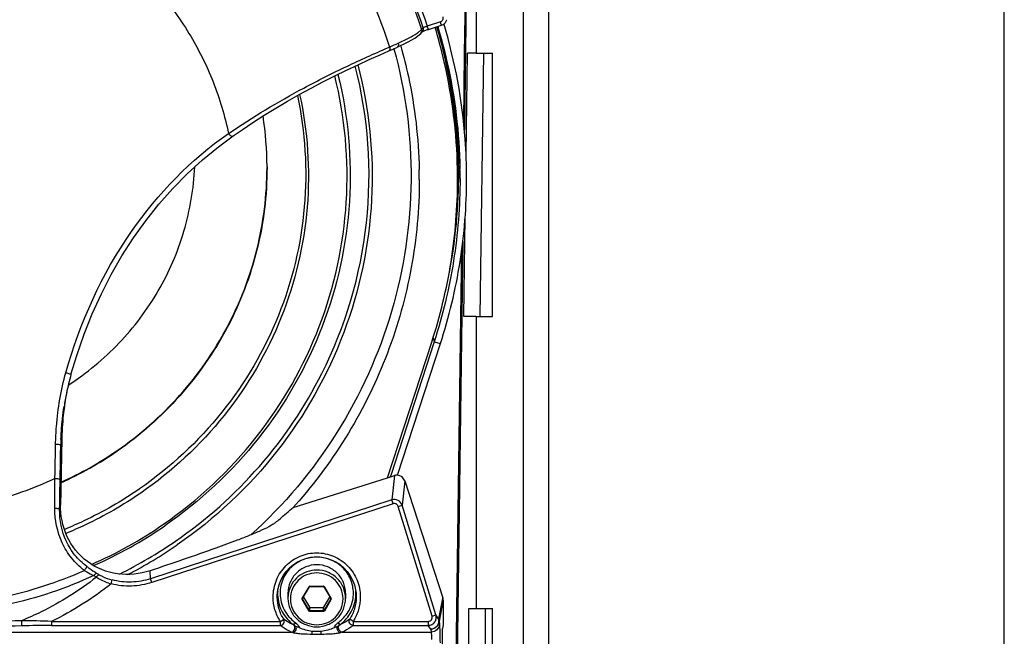
# Paper-space layout '13000686_1' of a CAD drawing. Units: millimetres. Extents: x 0 to 297, y 0 to 210.
# Drawn here: x 275 to 297, y 172 to 186 of the extents above; entities that cross this region are included whole.
import ezdxf

# ---------------------------------------------------------------- set-up
doc = ezdxf.new("R2010")
doc.units = ezdxf.units.MM
doc.header["$LTSCALE"] = 16.335
doc.layers.get('0').update_dxf_attribs({"linetype": 'CONTINUOUS'})

psp = doc.layouts.new('13000686_1')

# ---------------------------------------------------------------- linework, layer by layer
at = {"color": 7, "linetype": 'CONTINUOUS'}
for p, q in [((297, 0), (297, 210)), ((285.44877, 199.20065), (285.44877, 185.07065)), ((287.02961, 199.20065), (287.02961, 121.44065)), ((285.33365, 193.48384), (285.19408, 183.39504)), ((285.19881, 185.07151), (285.31555, 193.48408)), ((284.40503, 185.59404), (284.69466, 185.68525)), ((284.69466, 185.68525), (284.69466, 185.68525)), ((284.23775, 185.50463), (284.26848, 185.53799)), ((284.23838, 185.50532), (284.23775, 185.50463)), ((284.26848, 185.53799), (284.27171, 185.5415)), ((284.30258, 185.55642), (284.31616, 185.56217)), ((284.40503, 185.59404), (284.40503, 185.59404)), ((283.65068, 185.18055), (283.65339, 185.17066)), ((283.65068, 185.18055), (283.65328, 185.17063)), ((283.72312, 185.20192), (283.72309, 185.20191)), ((283.54345, 185.12223), (283.54345, 185.12222)), ((285.17787, 183.56254), (285.19881, 185.07151)), ((285.23039, 182.85741), (285.26101, 185.07065)), ((285.44877, 185.07065), (285.26101, 185.07065)), ((285.44877, 185.07065), (285.80988, 185.07065)), ((285.54021, 179.31065), (285.6199, 185.07065)), ((285.80988, 179.31065), (285.80988, 185.07065)), ((280.13785, 183.26534), (280.13785, 183.26535)), ((285.18132, 179.31065), (285.21142, 181.48601)), ((285.1603, 180.95316), (285.03349, 171.78684)), ((285.11888, 179.31152), (285.13937, 180.78826)), ((285.01498, 171.82446), (285.11888, 179.31152)), ((285.44877, 179.31065), (285.18132, 179.31065)), ((285.44877, 179.31065), (285.80988, 179.31065)), ((285.44877, 179.31065), (285.44877, 172.92065)), ((276.3888, 176.59323), (276.38701, 176.48781)), ((276.38701, 176.48781), (276.38583, 176.41996)), ((276.37234, 175.69719), (276.36854, 175.50943)), ((276.37296, 175.72906), (276.37234, 175.69723)), ((276.37297, 175.72894), (276.37234, 175.69719)), ((281.44852, 175.13225), (283.51544, 175.7832)), ((283.51544, 175.7832), (283.6619, 175.82933)), ((283.88803, 175.71455), (284.71961, 173.15372)), ((281.65557, 173.13718), (281.80626, 173.39422)), ((281.81408, 173.39863), (282.11546, 173.39863)), ((282.12328, 173.39422), (282.27397, 173.13718)), ((281.10272, 173.21506), (281.10611, 173.26038)), ((281.10611, 173.26038), (281.10617, 173.26097)), ((281.33477, 173.25633), (281.33477, 173.14068)), ((281.67547, 173.17113), (281.80629, 172.94798)), ((282.12325, 172.94798), (282.25407, 173.17113)), ((282.59477, 173.25633), (282.59477, 173.14068)), ((282.82337, 173.26098), (282.82384, 173.25619)), ((282.82384, 173.25619), (282.82682, 173.21506)), ((281.81408, 172.94355), (282.11546, 172.94355)), ((284.72815, 173.09976), (284.72815, 172.56192)), ((285.29342, 172.92065), (285.44877, 172.92065)), ((285.29342, 147.72065), (285.29342, 172.92065)), ((285.44877, 172.92065), (285.80988, 172.92065)), ((285.65231, 169.28383), (285.65231, 172.92065)), ((285.80988, 147.72065), (285.80988, 172.92065)), ((284.7114, 172.13722), (284.71349, 172.48181)), ((284.72815, 172.56192), (284.71349, 172.48181))]:
    psp.add_line(p, q, dxfattribs=at)
at = {"color": 9, "linetype": 'CONTINUOUS'}
for p, q in [((286.48961, 121.44065), (286.48961, 199.20065)), ((284.25609, 185.58912), (284.28194, 185.61714)), ((284.28194, 185.61714), (284.29068, 185.62662)), ((284.66763, 185.75547), (284.37799, 185.66425)), ((283.51472, 185.189), (283.55748, 185.20771)), ((285.06969, 182.43677), (285.06976, 182.42969)), ((285.06976, 182.43677), (285.06976, 182.42969)), ((284.50973, 178.84534), (284.53125, 178.76371)), ((284.53125, 178.76371), (284.53246, 178.75912)), ((284.53246, 178.75912), (284.66943, 178.7173)), ((276.3888, 176.59323), (276.36769, 176.48823)), ((283.6619, 175.82933), (283.6064, 175.29731)), ((283.88803, 175.71455), (283.8323, 175.18029)), ((283.6064, 175.29731), (278.3304, 173.5729)), ((283.63379, 175.21349), (283.6064, 175.29731)), ((276.36272, 175.19447), (276.34224, 175.09263)), ((283.63379, 175.21349), (278.3578, 173.48908)), ((283.74663, 175.15386), (283.8323, 175.18029)), ((284.48681, 172.7551), (283.74663, 175.15386)), ((284.57248, 172.78153), (283.8323, 175.18029)), ((277.47086, 173.45904), (277.49252, 173.54447)), ((278.3304, 173.5729), (278.3215, 173.74569)), ((278.3578, 173.48908), (278.3304, 173.5729)), ((281.64849, 173.14133), (281.79849, 173.39721)), ((281.81408, 173.40607), (282.11546, 173.40607)), ((281.81408, 173.40607), (281.81408, 173.39863)), ((282.11546, 173.40607), (282.11546, 173.39863)), ((282.13105, 173.39721), (282.28105, 173.14133)), ((281.10164, 173.17397), (281.10272, 173.21506)), ((281.6478, 173.14017), (281.64849, 173.14133)), ((281.79849, 172.86541), (281.6478, 173.12244)), ((281.65545, 173.13708), (281.65557, 173.13718)), ((281.6556, 173.13287), (281.6556, 173.13718)), ((281.6556, 173.12844), (281.6556, 173.13287)), ((281.80629, 172.8714), (281.6556, 173.12844)), ((282.27394, 173.12844), (282.12325, 172.8714)), ((282.28174, 173.12244), (282.13105, 172.86541)), ((282.27394, 173.13287), (282.27394, 173.13718)), ((282.27394, 173.12844), (282.27394, 173.13287)), ((282.28105, 173.14133), (282.28174, 173.14017)), ((282.82682, 173.21506), (282.8279, 173.17397)), ((284.71961, 173.15372), (284.70978, 173.10334)), ((281.80629, 172.8714), (281.80629, 172.94798)), ((281.81408, 172.86697), (281.81408, 172.94355)), ((282.11546, 172.86697), (282.11546, 172.94355)), ((282.12325, 172.8714), (282.12325, 172.94798)), ((284.70978, 173.10334), (284.62981, 172.69341)), ((284.72815, 173.09976), (284.63836, 172.63945)), ((281.16965, 172.63759), (281.24459, 172.68637)), ((282.11546, 172.86697), (281.81408, 172.86697)), ((281.81408, 172.85655), (281.81408, 172.86697)), ((282.11546, 172.85655), (281.81408, 172.85655)), ((282.11546, 172.85655), (282.11546, 172.86697)), ((282.75989, 172.63759), (282.68495, 172.68637)), ((284.48681, 172.7551), (284.57248, 172.78153)), ((284.62981, 172.69341), (284.57248, 172.78153)), ((276.16434, 172.63759), (281.16965, 172.63759)), ((276.16434, 172.63759), (276.16434, 172.55066)), ((276.16434, 172.55066), (281.16965, 172.55066)), ((281.16965, 172.55066), (281.16965, 172.63759)), ((282.75989, 172.63759), (284.40383, 172.63759)), ((282.75989, 172.63759), (282.75989, 172.55066)), ((282.75989, 172.55066), (284.40383, 172.55066)), ((284.40383, 172.63759), (284.40383, 172.55066)), ((284.45847, 172.46667), (284.40383, 172.55066)), ((284.45847, 172.46667), (284.4661, 172.40426)), ((284.63836, 172.63945), (284.64599, 172.57704)), ((264.95286, 172.40426), (281.41214, 172.40426)), ((281.44782, 172.391), (281.41214, 172.40426)), ((282.06345, 172.41843), (281.86609, 172.41843)), ((281.86609, 172.35427), (281.86609, 172.41843)), ((282.06345, 172.35427), (281.86609, 172.35427)), ((282.06345, 172.35427), (282.06345, 172.41843)), ((282.5174, 172.40426), (282.48174, 172.39101)), ((282.5174, 172.40426), (284.4661, 172.40426))]:
    psp.add_line(p, q, dxfattribs=at)
at = {"color": 6, "linetype": 'CONTINUOUS'}
for p, q in [((284.74765, 185.70094), (284.74469, 185.71093)), ((284.748, 185.70104), (284.745, 185.71103)), ((283.79924, 185.23721), (283.80288, 185.22419)), ((283.79967, 185.23732), (283.80335, 185.22432)), ((280.87747, 182.59067), (280.8775, 182.57919)), ((280.87747, 182.59067), (280.87749, 182.57919)), ((280.87749, 182.57919), (280.8775, 182.56936)), ((280.8775, 182.57919), (280.8775, 182.56936)), ((283.51544, 175.7832), (284.47982, 178.75015)), ((284.5248, 178.73555), (283.58878, 175.85307)), ((283.73402, 175.83671), (284.66943, 178.7173)), ((284.53246, 178.75912), (284.5248, 178.73555)), ((277.60139, 176.36544), (277.59617, 176.36175)), ((277.60143, 176.36538), (277.59617, 176.36175)), ((283.58878, 175.85307), (283.57186, 175.80097)), ((278.09168, 175.53963), (278.08142, 175.53237)), ((278.09176, 175.53951), (278.08142, 175.53237))]:
    psp.add_line(p, q, dxfattribs=at)
at = {"color": 7, "linetype": 'CONTINUOUS'}
for points in [[(284.69466, 185.68525), (284.72691, 185.69897), (284.75474, 185.7177), (284.77881, 185.74154), (284.79805, 185.76965), (284.81158, 185.80092), (284.81306, 185.80571)], [(283.72309, 185.20191), (283.78512, 185.23041), (283.87948, 185.27579), (283.96508, 185.31968), (284.0415, 185.36194), (284.10805, 185.40235), (284.165, 185.44135), (284.21276, 185.48003), (284.23838, 185.50532)], [(284.27153, 185.54131), (284.27439, 185.54293), (284.28156, 185.54666), (284.29104, 185.55123), (284.30258, 185.55642)], [(284.31616, 185.56217), (284.33166, 185.56837), (284.34894, 185.57492), (284.36782, 185.5817), (284.38804, 185.58855), (284.40503, 185.59403)], [(283.54345, 185.12222), (283.58956, 185.14244), (283.63343, 185.1618), (283.6763, 185.18087), (283.71812, 185.19966), (283.72312, 185.20192)], [(280.13785, 183.26534), (280.33146, 183.39842), (280.57074, 183.55751), (280.81655, 183.71482), (281.06793, 183.86947), (281.32351, 184.02053), (281.58188, 184.16721), (281.84167, 184.30891), (282.10149, 184.44517), (282.35995, 184.57569), (282.6157, 184.70029), (282.86736, 184.81891), (283.11358, 184.9316), (283.35346, 185.03876), (283.54345, 185.12223)], [(276.59072, 178.03947), (276.71668, 178.45727), (276.87789, 178.92077), (277.05752, 179.37036), (277.25558, 179.80652), (277.47181, 180.22874), (277.70591, 180.6365), (277.95761, 181.02924), (278.22659, 181.4063), (278.51245, 181.76692), (278.81472, 182.11023), (279.13275, 182.43525), (279.46575, 182.74088), (279.81334, 183.02646), (280.13785, 183.26535)], [(281.10612, 173.26031), (281.11532, 173.32681), (281.14171, 173.43558), (281.18129, 173.53955), (281.23334, 173.6373), (281.29699, 173.72742), (281.37121, 173.80856), (281.45484, 173.8795), (281.54655, 173.93915), (281.6449, 173.98658), (281.74836, 174.02104), (281.85527, 174.042), (281.96396, 174.04908), (282.07268, 174.0422), (282.1797, 174.02143), (282.28333, 173.98711), (282.38188, 173.93977), (282.4738, 173.88017), (282.55764, 173.80922), (282.63207, 173.72802), (282.6959, 173.63779), (282.7481, 173.53988), (282.78778, 173.43575), (282.81421, 173.32691), (282.82383, 173.25618)]]:
    psp.add_lwpolyline(points, dxfattribs=at)
at = {"color": 9, "linetype": 'CONTINUOUS'}
for centre, radius, start, end in [((273.50221, 182.42227), 11.56831, 15.876986, 16.251978), ((283.96843, 185.86253), 0.39704, 311.090514, 313.430626), ((284.17606, 185.56152), 0.08392, 317.95622, 332.219101), ((279.09574, 195.53826), 11.25258, 294.255951, 294.406843), ((273.54085, 182.42952), 11.5289, 0.19984, 1.060192), ((273.54041, 182.42952), 11.52935, 359.412412, 0.000852), ((273.54033, 182.42952), 11.52943, 0.036041, 0.199844), ((273.50177, 182.43375), 11.56806, 347.258128, 358.924165), ((273.54134, 182.42951), 11.52842, 358.941509, 359.412411), ((282.93861, 176.36966), 6.57199, 178.046849, 178.966238), ((282.90067, 176.37088), 6.53403, 177.792601, 178.046216), ((273.20629, 182.58319), 9.50642, 293.802074, 304.570377), ((273.2068, 182.61098), 9.5744, 293.905916, 304.570831), ((273.21642, 182.60483), 9.97148, 296.409678, 304.579836), ((273.21976, 182.57403), 10.03396, 297.374275, 304.582281), ((277.96911, 175.03194), 1.64551, 237.723342, 240.094666), ((277.97741, 175.00265), 1.54852, 237.735712, 240.11619), ((281.81388, 173.38816), 0.01785, 134.477397, 149.566876), ((281.81407, 173.38787), 0.0182, 104.77416, 112.148035), ((281.81409, 173.38773), 0.01834, 90.035181, 104.741491), ((282.11545, 173.38772), 0.01835, 75.15194, 89.968547), ((282.11581, 173.38827), 0.01767, 30.394633, 36.566902), ((281.94078, 173.24563), 0.83192, 176.103958, 180.899507), ((281.94122, 173.24563), 0.83236, 180.899324, 182.063853), ((281.94749, 173.14054), 0.61272, 169.284728, 179.986529), ((281.663, 173.13127), 0.01761, 149.63155, 157.268586), ((282.26633, 173.1329), 0.00882, 329.630459, 337.207467), ((282.26636, 173.13289), 0.00879, 337.197655, 344.765409), ((282.26638, 173.13288), 0.00877, 344.814189, 359.967399), ((282.26652, 173.13126), 0.01763, 22.671333, 30.369252), ((281.98876, 173.24563), 0.83193, 359.100544, 3.860413), ((281.98832, 173.24563), 0.83236, 357.93616, 359.100723), ((284.4622, 172.6392), 0.17616, 0.08077, 17.922359)]:
    psp.add_arc(centre, radius, start, end, dxfattribs=at)
at = {"color": 6, "linetype": 'CONTINUOUS'}
for centre, radius, start, end in [((273.40153, 182.56845), 7.47598, 0.17027, 8.695094), ((273.51567, 182.31153), 10.69183, 0.843209, 1.155444), ((273.51444, 182.31151), 10.69306, 359.999999, 0.843198), ((273.53943, 182.3115), 11.50507, 0.622688, 1.128931), ((273.54055, 182.31151), 11.50395, 0.00001, 0.62269), ((273.54162, 182.33362), 11.55708, 0.000035, 1.000438), ((273.20285, 182.73691), 7.74235, 294.162887, 304.571931), ((273.20286, 182.74795), 7.74233, 294.164704, 304.571939), ((273.32355, 182.40848), 10.91039, 318.154275, 318.555863)]:
    psp.add_arc(centre, radius, start, end, dxfattribs=at)
at = {"color": 7, "linetype": 'CONTINUOUS'}
for centre, radius, start, end in [((282.22983, 176.45936), 5.85631, 164.347987, 168.417313), ((282.40869, 176.42214), 6.039, 168.412121, 171.227252), ((282.38374, 176.52711), 5.99348, 169.34769, 171.501291), ((282.31554, 176.53956), 5.92415, 169.052058, 169.344086), ((282.30494, 176.5416), 5.91336, 168.905352, 169.051998), ((282.45902, 176.51552), 6.06964, 171.498137, 172.171331)]:
    psp.add_arc(centre, radius, start, end, dxfattribs=at)
for centre, major_axis, ratio, start_param, end_param in [((283.71655, 175.66032), (0.17995, 0.0061), 0.98547082, 1.44005462, 1.84578695), ((283.71655, 175.66032), (0.17995, 0.0061), 0.98547082, 0.2762086, 1.44005462), ((284.54804, 173.09972), (0.18011, 0.00108), 0.98422132, -0.00588264, 0.30344398)]:
    psp.add_ellipse(centre, major_axis=major_axis, ratio=ratio, start_param=start_param, end_param=end_param, dxfattribs=at)
for points, knots in [([(284.29068, 185.62662), (284.01934, 186.47617), (283.27119, 188.11997), (281.60562, 190.25488), (279.48426, 191.95361), (277.02276, 193.12294), (274.3542, 193.70076), (271.62218, 193.65579), (268.97549, 192.99154), (267.35684, 192.15564), (266.61007, 191.65279)], [0, 0, 0, 0, 0.12397868, 0.24834438, 0.37315172, 0.49835729, 0.62383382, 0.74939718, 0.87484523, 1, 1, 1, 1]), ([(283.65339, 185.17066), (283.90897, 184.23739), (284.16283, 182.28927), (283.72861, 179.38021), (282.51668, 176.69406), (281.24776, 175.18459), (280.52645, 174.53086)], [0, 0, 0, 0, 0.24947477, 0.49896864, 0.74901923, 1, 1, 1, 1]), ([(276.44595, 177.34228), (276.43733, 177.27964), (276.40708, 177.03096), (276.39196, 176.78047), (276.3888, 176.59323)], [0, 0, 0, 0, 0.25240162, 1, 1, 1, 1]), ([(276.35317, 175.72945), (276.35445, 175.79204), (276.35955, 176.04496), (276.3643, 176.29789), (276.36769, 176.48823)], [0, 0, 0, 0, 0.24748654, 1, 1, 1, 1]), ([(276.38583, 176.41996), (276.38482, 176.36191), (276.38073, 176.13156), (276.37638, 175.90123), (276.37297, 175.72894)], [0, 0, 0, 0, 0.25202955, 1, 1, 1, 1]), ([(276.36854, 175.50943), (276.36801, 175.48356), (276.36591, 175.37858), (276.36402, 175.27359), (276.36272, 175.19447)], [0, 0, 0, 0, 0.24637548, 1, 1, 1, 1]), ([(278.3215, 173.74569), (278.09518, 173.6704), (277.6027, 173.6198), (276.91151, 173.89631), (276.45044, 174.4771), (276.35885, 174.95999), (276.36272, 175.19447)], [0, 0, 0, 0, 0.25143051, 0.50107147, 0.75279187, 1, 1, 1, 1]), ([(281.06301, 174.80054), (281.09589, 174.82825), (281.22523, 174.93784), (281.35344, 175.04877), (281.44852, 175.13225)], [0, 0, 0, 0, 0.25363491, 1, 1, 1, 1]), ([(281.06301, 174.80054), (281.04311, 174.78378), (280.99407, 174.75117), (280.87597, 174.68534), (280.70031, 174.60344), (280.47066, 174.50736), (280.30987, 174.4452), (280.22752, 174.41421)], [0, 0, 0, 0, 0.08457837, 0.19062302, 0.43966596, 0.71393978, 1, 1, 1, 1]), ([(280.22752, 174.41421), (280.07144, 174.35549), (279.43944, 174.1232), (278.80215, 173.90558), (278.3215, 173.74569)], [0, 0, 0, 0, 0.24767966, 1, 1, 1, 1]), ([(281.96477, 173.87676), (281.88288, 173.87676), (281.71768, 173.84465), (281.5083, 173.70693), (281.36773, 173.5007), (281.33477, 173.33707), (281.33477, 173.25633)], [0, 0, 0, 0, 0.25176493, 0.5025001, 0.75177034, 1, 1, 1, 1]), ([(282.59477, 173.25633), (282.59477, 173.33707), (282.56181, 173.5007), (282.42124, 173.70693), (282.21186, 173.84465), (282.04666, 173.87676), (281.96477, 173.87676)], [0, 0, 0, 0, 0.24822966, 0.4974999, 0.74823507, 1, 1, 1, 1]), ([(281.33477, 173.14068), (281.33477, 173.0598), (281.36775, 172.89593), (281.50837, 172.68942), (281.71775, 172.55158), (281.88292, 172.51944), (281.96477, 172.51944)], [0, 0, 0, 0, 0.24851903, 0.49790854, 0.74852322, 1, 1, 1, 1]), ([(281.96477, 172.51944), (282.04662, 172.51944), (282.21179, 172.55158), (282.42117, 172.68942), (282.56179, 172.89593), (282.59477, 173.0598), (282.59477, 173.14068)], [0, 0, 0, 0, 0.25147682, 0.50209146, 0.75148092, 1, 1, 1, 1]), ([(281.44792, 172.39096), (281.47188, 172.39703), (281.51311, 172.43617), (281.52276, 172.49066), (281.51658, 172.51594)], [0, 0, 0, 0, 0.48708227, 1, 1, 1, 1]), ([(281.58463, 172.50061), (281.57268, 172.50645), (281.55379, 172.51313), (281.53184, 172.51659), (281.51983, 172.51902), (281.51654, 172.51613)], [0, 0, 0, 0, 0.56462632, 0.81445639, 1, 1, 1, 1]), ([(282.41329, 172.5173), (282.40299, 172.51862), (282.3792, 172.51363), (282.35679, 172.50641), (282.34491, 172.50061)], [0, 0, 0, 0, 0.43997967, 1, 1, 1, 1]), ([(282.48162, 172.39096), (282.45767, 172.39703), (282.41643, 172.43617), (282.40678, 172.49066), (282.41296, 172.51594)], [0, 0, 0, 0, 0.48708186, 1, 1, 1, 1])]:
    psp.add_open_spline(points, degree=3, knots=knots, dxfattribs=at)
at = {"color": 9, "linetype": 'CONTINUOUS'}
for points, knots in [([(274.03957, 193.55557), (275.18439, 193.47212), (277.46006, 192.966), (280.49064, 191.25484), (282.88193, 188.74349), (283.91032, 186.66978), (284.25609, 185.58912)], [0, 0, 0, 0, 0.25137398, 0.5019931, 0.75152218, 1, 1, 1, 1]), ([(279.19511, 190.89337), (279.70635, 190.5599), (280.67346, 189.80632), (281.9101, 188.45063), (282.8974, 186.909), (283.37099, 185.78432), (283.55748, 185.20771)], [0, 0, 0, 0, 0.25092883, 0.50121041, 0.75086899, 1, 1, 1, 1]), ([(281.65571, 190.19683), (282.27528, 189.55998), (283.37011, 188.14121), (284.1089, 186.50818), (284.37799, 185.66425)], [0, 0, 0, 0, 0.50076492, 1, 1, 1, 1]), ([(273.1825, 188.83861), (273.97727, 188.83861), (275.57666, 188.56796), (277.34429, 187.58338), (278.49242, 186.48341), (279.19949, 185.52445), (279.72979, 184.4611), (279.95562, 183.70167), (280.0346, 183.31622)], [0, 0, 0, 0, 0.25105331, 0.50130067, 0.6264183, 0.7512139, 0.87571449, 1, 1, 1, 1]), ([(284.66763, 185.75547), (284.68938, 185.76232), (284.72906, 185.79432), (284.73288, 185.84532), (284.7259, 185.86682)], [0, 0, 0, 0, 0.50229694, 1, 1, 1, 1]), ([(284.29052, 185.62713), (284.29111, 185.63015), (284.30248, 185.63469), (284.31884, 185.64356), (284.34666, 185.65364), (284.36694, 185.66071), (284.37799, 185.66425)], [0, 0, 0, 0, 0.0967028, 0.3183669, 0.63518951, 1, 1, 1, 1]), ([(284.37799, 185.66425), (284.38104, 185.65488), (284.38675, 185.63772), (284.39454, 185.61639), (284.40014, 185.60169), (284.40321, 185.59622), (284.4045, 185.59392), (284.40502, 185.59406)], [0, 0, 0, 0, 0.39152581, 0.71305301, 0.92315732, 0.9783981, 1, 1, 1, 1]), ([(284.69466, 185.68526), (284.69414, 185.68511), (284.69282, 185.68742), (284.68981, 185.69287), (284.68416, 185.70759), (284.67639, 185.7289), (284.67067, 185.74608), (284.66763, 185.75547)], [0, 0, 0, 0, 0.02138937, 0.07687614, 0.28703236, 0.60776256, 1, 1, 1, 1]), ([(283.74545, 185.29127), (283.82636, 185.32799), (283.96725, 185.39561), (284.10359, 185.4727), (284.15944, 185.51046)], [0, 0, 0, 0, 0.5685678, 1, 1, 1, 1]), ([(284.15944, 185.51046), (284.1638, 185.5134), (284.18003, 185.52454), (284.19593, 185.53617), (284.20729, 185.54507)], [0, 0, 0, 0, 0.26687528, 1, 1, 1, 1]), ([(284.6292, 185.58705), (284.69727, 185.34771), (284.93835, 184.38334), (285.054, 183.38768), (285.06779, 182.64284)], [0, 0, 0, 0, 0.25038264, 1, 1, 1, 1]), ([(280.0346, 183.31622), (280.56661, 183.67441), (281.41825, 184.18836), (282.59739, 184.78035), (283.21567, 185.05805), (283.51472, 185.189)], [0, 0, 0, 0, 0.48624149, 0.75248831, 1, 1, 1, 1]), ([(283.55748, 185.20771), (283.56045, 185.1984), (283.56728, 185.17098), (283.56181, 185.13037), (283.54344, 185.12225)], [0, 0, 0, 0, 0.32734773, 1, 1, 1, 1]), ([(283.55748, 185.20771), (283.57136, 185.21378), (283.62511, 185.23735), (283.67875, 185.26117), (283.71845, 185.27906)], [0, 0, 0, 0, 0.2580362, 1, 1, 1, 1]), ([(283.74545, 185.29127), (283.75084, 185.27352), (283.75572, 185.23979), (283.7359, 185.20779), (283.72311, 185.20195)], [0, 0, 0, 0, 0.56877397, 1, 1, 1, 1]), ([(282.8642, 184.81728), (283.11321, 183.85979), (283.31757, 181.8541), (282.69715, 178.90108), (281.21353, 176.26498), (279.73588, 174.87905), (278.91493, 174.31295)], [0, 0, 0, 0, 0.24925738, 0.49863446, 0.74876196, 1, 1, 1, 1]), ([(282.07571, 178.06075), (282.59156, 179.08555), (283.26208, 181.33704), (283.09165, 183.68037), (282.80759, 184.79061)], [0, 0, 0, 0, 0.50028458, 1, 1, 1, 1]), ([(278.6004, 174.75533), (279.36873, 175.28514), (280.75312, 176.5798), (282.15239, 179.03999), (282.75371, 181.79848), (282.58246, 183.67686), (282.36026, 184.57569)], [0, 0, 0, 0, 0.25123762, 0.50137368, 0.75075628, 1, 1, 1, 1]), ([(282.42891, 184.60914), (282.65157, 183.70436), (282.82217, 181.81391), (282.21523, 179.03832), (280.80612, 176.56306), (279.41278, 175.26037), (278.63956, 174.72718)], [0, 0, 0, 0, 0.24924257, 0.49862564, 0.74876243, 1, 1, 1, 1]), ([(281.59004, 184.17151), (281.76647, 183.36599), (281.87958, 181.69111), (281.30343, 179.24495), (280.03606, 177.06747), (278.80014, 175.91912), (278.11577, 175.4472)], [0, 0, 0, 0, 0.24921533, 0.49861034, 0.74876446, 1, 1, 1, 1]), ([(276.47916, 178.08039), (276.78589, 179.17399), (277.68213, 181.16764), (279.2099, 182.74108), (280.0346, 183.31622)], [0, 0, 0, 0, 0.53043947, 1, 1, 1, 1]), ([(280.0346, 183.31622), (280.04098, 183.30542), (280.05637, 183.28616), (280.08836, 183.26078), (280.12368, 183.25553), (280.13784, 183.26536)], [0, 0, 0, 0, 0.30307529, 0.58366968, 1, 1, 1, 1]), ([(276.25453, 176.5172), (276.25683, 176.64652), (276.28154, 177.17318), (276.37171, 177.69732), (276.47916, 178.08039)], [0, 0, 0, 0, 0.24533842, 1, 1, 1, 1]), ([(276.47916, 178.08039), (276.49278, 178.0771), (276.51901, 178.06995), (276.55306, 178.05899), (276.57716, 178.0494), (276.5875, 178.04371), (276.59102, 178.04056), (276.59072, 178.03947)], [0, 0, 0, 0, 0.35050602, 0.67648428, 0.90755577, 0.97162477, 1, 1, 1, 1]), ([(278.87578, 174.39494), (279.54995, 174.85983), (280.78549, 175.95938), (281.70889, 177.332), (282.07571, 178.06075)], [0, 0, 0, 0, 0.50093765, 1, 1, 1, 1]), ([(276.37149, 176.62255), (276.37379, 176.68223), (276.38639, 176.92328), (276.41262, 177.16365), (276.44034, 177.34318)], [0, 0, 0, 0, 0.24742335, 1, 1, 1, 1]), ([(276.24012, 175.76411), (276.24139, 175.82624), (276.24646, 176.07726), (276.25117, 176.32829), (276.25453, 176.5172)], [0, 0, 0, 0, 0.24748678, 1, 1, 1, 1]), ([(276.25453, 176.5172), (276.28019, 176.519), (276.31644, 176.51642), (276.35418, 176.50486), (276.36718, 176.49363), (276.36769, 176.48823)], [0, 0, 0, 0, 0.63530455, 0.86602724, 1, 1, 1, 1]), ([(276.24012, 175.76411), (275.76625, 175.53712), (274.76366, 175.18823), (273.70871, 175.07062), (273.1825, 175.07062)], [0, 0, 0, 0, 0.49962927, 1, 1, 1, 1]), ([(276.23688, 175.11327), (276.23701, 175.1686), (276.23768, 175.38555), (276.23887, 175.6025), (276.24012, 175.76411)], [0, 0, 0, 0, 0.25503933, 1, 1, 1, 1]), ([(276.24012, 175.76411), (276.26577, 175.76631), (276.30229, 175.76338), (276.34081, 175.74885), (276.35271, 175.73553), (276.35317, 175.72945)], [0, 0, 0, 0, 0.62119555, 0.85281022, 1, 1, 1, 1]), ([(276.34224, 175.09263), (276.343, 175.14676), (276.34613, 175.35904), (276.34992, 175.57131), (276.35317, 175.72945)], [0, 0, 0, 0, 0.25495955, 1, 1, 1, 1]), ([(278.11577, 175.4472), (277.73247, 175.18289), (277.19093, 174.87107), (276.62231, 174.62076), (276.47831, 174.56193)], [0, 0, 0, 0, 0.74956356, 1, 1, 1, 1]), ([(283.8323, 175.18029), (283.8184, 175.22397), (283.75295, 175.30346), (283.6502, 175.3112), (283.6064, 175.29731)], [0, 0, 0, 0, 0.4993857, 1, 1, 1, 1]), ([(276.88286, 173.75224), (276.7793, 173.83105), (276.59082, 174.01619), (276.31812, 174.4607), (276.23625, 174.85628), (276.23688, 175.11327)], [0, 0, 0, 0, 0.25131556, 0.50371868, 1, 1, 1, 1]), ([(276.23688, 175.11327), (276.2496, 175.11359), (276.27362, 175.11314), (276.3066, 175.10908), (276.32835, 175.10391), (276.34165, 175.09678), (276.34224, 175.09263)], [0, 0, 0, 0, 0.34732471, 0.65976425, 0.88577442, 1, 1, 1, 1]), ([(276.93652, 173.8395), (276.84001, 173.9112), (276.66421, 174.0806), (276.41132, 174.49001), (276.33875, 174.85602), (276.34224, 175.09263)], [0, 0, 0, 0, 0.25173738, 0.50448338, 1, 1, 1, 1]), ([(283.74663, 175.15386), (283.73981, 175.17593), (283.70773, 175.2166), (283.65572, 175.22065), (283.63379, 175.21349)], [0, 0, 0, 0, 0.5004003, 1, 1, 1, 1]), ([(281.01166, 173.17424), (281.01205, 173.29901), (281.06142, 173.55099), (281.27166, 173.87158), (281.58883, 174.08826), (281.96544, 174.16462), (282.34187, 174.08775), (282.65855, 173.87082), (282.86825, 173.55045), (282.9175, 173.29883), (282.91788, 173.17424)], [0, 0, 0, 0, 0.12509114, 0.2501511, 0.37519246, 0.50021585, 0.625237, 0.7501999, 0.87509467, 1, 1, 1, 1]), ([(282.43723, 172.61668), (282.5221, 172.67762), (282.66893, 172.83454), (282.77904, 173.13535), (282.76252, 173.45525), (282.62163, 173.74355), (282.37897, 173.95542), (282.07248, 174.05846), (281.74987, 174.03749), (281.55534, 173.9418), (281.47201, 173.87789)], [0, 0, 0, 0, 0.12492161, 0.24917412, 0.37321833, 0.49761801, 0.62272985, 0.74848299, 0.87442723, 1, 1, 1, 1]), ([(276.88286, 173.75224), (276.89631, 173.76965), (276.91415, 173.79414), (276.93059, 173.8237), (276.93638, 173.83516), (276.93652, 173.8395)], [0, 0, 0, 0, 0.64121743, 0.87321024, 1, 1, 1, 1]), ([(276.93652, 173.8395), (276.95413, 173.82642), (277.02408, 173.77556), (277.09619, 173.72768), (277.15077, 173.69323)], [0, 0, 0, 0, 0.2536778, 1, 1, 1, 1]), ([(281.47201, 173.87789), (281.37568, 173.804), (281.21524, 173.60902), (281.13393, 173.2418), (281.22704, 172.87735), (281.39365, 172.68752), (281.49231, 172.61668)], [0, 0, 0, 0, 0.25063016, 0.49991566, 0.74925013, 1, 1, 1, 1]), ([(281.96477, 173.76111), (281.89238, 173.76111), (281.74664, 173.73614), (281.55455, 173.6279), (281.41081, 173.46185), (281.35875, 173.32467), (281.34545, 173.25446)], [0, 0, 0, 0, 0.25153807, 0.50225535, 0.7516968, 1, 1, 1, 1]), ([(282.59477, 173.14068), (282.59477, 173.22143), (282.56181, 173.38505), (282.42123, 173.59129), (282.21186, 173.729), (282.04666, 173.76111), (281.96477, 173.76111)], [0, 0, 0, 0, 0.24823002, 0.49750088, 0.74823667, 1, 1, 1, 1]), ([(277.09039, 173.64069), (276.48197, 173.35934), (275.19867, 172.92759), (273.1825, 172.70933), (271.16633, 172.92759), (269.88304, 173.35934), (269.27462, 173.64069)], [0, 0, 0, 0, 0.24983156, 0.50000003, 0.75016852, 1, 1, 1, 1]), ([(269.48214, 173.75225), (270.06118, 173.49547), (271.27767, 173.10204), (273.1825, 172.90332), (275.08733, 173.10204), (276.30383, 173.49546), (276.88286, 173.75224)], [0, 0, 0, 0, 0.24984296, 0.49999998, 0.75015697, 1, 1, 1, 1]), ([(277.1487, 173.60552), (276.77358, 173.31337), (276.23218, 172.97144), (275.65298, 172.71238), (275.50582, 172.6529)], [0, 0, 0, 0, 0.74972574, 1, 1, 1, 1]), ([(276.88286, 173.75224), (276.89991, 173.74201), (276.96776, 173.70243), (277.03757, 173.66625), (277.09039, 173.64069)], [0, 0, 0, 0, 0.25303461, 1, 1, 1, 1]), ([(277.09039, 173.64069), (277.09987, 173.65451), (277.11656, 173.67458), (277.14039, 173.69327), (277.15075, 173.69324)], [0, 0, 0, 0, 0.61798792, 1, 1, 1, 1]), ([(277.1487, 173.60552), (277.15752, 173.61952), (277.17317, 173.63997), (277.19567, 173.65947), (277.20586, 173.66003)], [0, 0, 0, 0, 0.61853914, 1, 1, 1, 1]), ([(277.1487, 173.60552), (277.17322, 173.5903), (277.27553, 173.53117), (277.38552, 173.4853), (277.47086, 173.45903)], [0, 0, 0, 0, 0.24422002, 1, 1, 1, 1]), ([(277.20587, 173.66002), (277.22765, 173.6475), (277.31883, 173.59923), (277.4167, 173.56374), (277.49229, 173.54452)], [0, 0, 0, 0, 0.2436596, 1, 1, 1, 1]), ([(278.3304, 173.5729), (278.19623, 173.52897), (277.91406, 173.47869), (277.62912, 173.50975), (277.49229, 173.54452)], [0, 0, 0, 0, 0.50000127, 1, 1, 1, 1]), ([(281.96477, 173.69856), (281.8899, 173.69856), (281.73886, 173.66918), (281.54743, 173.54335), (281.41891, 173.35451), (281.37373, 173.13131), (281.41891, 172.90811), (281.54743, 172.71927), (281.73886, 172.59344), (281.8899, 172.56406), (281.96477, 172.56406)], [0, 0, 0, 0, 0.12588164, 0.25124954, 0.37588498, 0.5, 0.62411502, 0.74875045, 0.87411835, 1, 1, 1, 1]), ([(281.96477, 172.56406), (282.03964, 172.56406), (282.19068, 172.59344), (282.38211, 172.71927), (282.51063, 172.90811), (282.55581, 173.13131), (282.51063, 173.35451), (282.38211, 173.54335), (282.19068, 173.66918), (282.03964, 173.69856), (281.96477, 173.69856)], [0, 0, 0, 0, 0.12588164, 0.25124954, 0.37588498, 0.5, 0.62411502, 0.74875045, 0.87411835, 1, 1, 1, 1]), ([(278.3578, 173.48908), (278.21579, 173.4427), (277.9172, 173.38957), (277.61568, 173.42234), (277.47087, 173.45904)], [0, 0, 0, 0, 0.50000111, 1, 1, 1, 1]), ([(281.79849, 173.39721), (281.80019, 173.39624), (281.80263, 173.395), (281.805, 173.39416), (281.80612, 173.39399), (281.80626, 173.39422)], [0, 0, 0, 0, 0.69391498, 0.90715188, 1, 1, 1, 1]), ([(282.13105, 173.39721), (282.12935, 173.39624), (282.12691, 173.395), (282.12453, 173.39416), (282.12342, 173.39399), (282.12328, 173.39422)], [0, 0, 0, 0, 0.693915, 0.90715189, 1, 1, 1, 1]), ([(281.16965, 172.63759), (281.11825, 172.71655), (281.03817, 172.89048), (281.01137, 173.08001), (281.01166, 173.17424)], [0, 0, 0, 0, 0.49996637, 1, 1, 1, 1]), ([(281.24459, 172.68637), (281.19803, 172.75817), (281.12555, 172.91624), (281.10136, 173.08839), (281.10164, 173.17397)], [0, 0, 0, 0, 0.49997015, 1, 1, 1, 1]), ([(281.10939, 173.21566), (281.11394, 173.08952), (281.18265, 172.83526), (281.35739, 172.63854), (281.4605, 172.56451)], [0, 0, 0, 0, 0.49858132, 1, 1, 1, 1]), ([(281.6478, 173.14017), (281.6494, 173.13926), (281.65162, 173.13808), (281.65416, 173.1372), (281.65515, 173.13695), (281.65545, 173.13708)], [0, 0, 0, 0, 0.66375055, 0.88446221, 1, 1, 1, 1]), ([(281.6478, 173.12244), (281.64971, 173.12353), (281.65231, 173.12511), (281.65468, 173.12718), (281.6556, 173.12807), (281.6556, 173.12844)], [0, 0, 0, 0, 0.66286381, 0.88838128, 1, 1, 1, 1]), ([(282.28174, 173.12244), (282.27983, 173.12353), (282.27723, 173.12511), (282.27486, 173.12718), (282.27394, 173.12807), (282.27394, 173.12844)], [0, 0, 0, 0, 0.66286383, 0.88838129, 1, 1, 1, 1]), ([(282.28174, 173.14017), (282.28004, 173.1392), (282.2776, 173.13796), (282.27522, 173.13713), (282.27411, 173.13696), (282.27397, 173.13718)], [0, 0, 0, 0, 0.69391498, 0.90715188, 1, 1, 1, 1]), ([(282.46904, 172.56451), (282.57215, 172.63854), (282.74689, 172.83526), (282.8156, 173.08952), (282.82015, 173.21566)], [0, 0, 0, 0, 0.50141868, 1, 1, 1, 1]), ([(282.8279, 173.17397), (282.82818, 173.08839), (282.80399, 172.91625), (282.73151, 172.75818), (282.68495, 172.68637)], [0, 0, 0, 0, 0.49998563, 1, 1, 1, 1]), ([(282.91788, 173.17424), (282.91817, 173.08002), (282.89137, 172.89049), (282.81129, 172.71656), (282.75989, 172.63759)], [0, 0, 0, 0, 0.4999892, 1, 1, 1, 1]), ([(281.16965, 172.55066), (281.19929, 172.55296), (281.25819, 172.59058), (281.25927, 172.66147), (281.24459, 172.68637)], [0, 0, 0, 0, 0.50699246, 1, 1, 1, 1]), ([(281.4605, 172.56451), (281.43793, 172.57346), (281.36205, 172.60659), (281.29026, 172.64976), (281.24459, 172.68637)], [0, 0, 0, 0, 0.29315308, 1, 1, 1, 1]), ([(281.79849, 172.86541), (281.8004, 172.86649), (281.803, 172.86808), (281.80537, 172.87015), (281.80629, 172.87103), (281.80629, 172.8714)], [0, 0, 0, 0, 0.66286383, 0.88838129, 1, 1, 1, 1]), ([(281.81408, 172.85655), (281.81098, 172.85655), (281.80468, 172.85817), (281.80005, 172.86275), (281.79849, 172.86541)], [0, 0, 0, 0, 0.50165056, 1, 1, 1, 1]), ([(282.13105, 172.86541), (282.12949, 172.86275), (282.12486, 172.85817), (282.11856, 172.85655), (282.11546, 172.85655)], [0, 0, 0, 0, 0.49835842, 1, 1, 1, 1]), ([(282.13105, 172.86541), (282.12914, 172.86649), (282.12654, 172.86808), (282.12417, 172.87015), (282.12325, 172.87103), (282.12325, 172.8714)], [0, 0, 0, 0, 0.66286381, 0.88838128, 1, 1, 1, 1]), ([(282.68495, 172.68637), (282.67118, 172.67533), (282.60442, 172.62622), (282.52961, 172.58853), (282.46904, 172.56451)], [0, 0, 0, 0, 0.21312995, 1, 1, 1, 1]), ([(282.75989, 172.55066), (282.73025, 172.55296), (282.67135, 172.59058), (282.67027, 172.66147), (282.68495, 172.68637)], [0, 0, 0, 0, 0.50699247, 1, 1, 1, 1]), ([(284.40383, 172.55066), (284.43118, 172.55125), (284.48644, 172.56535), (284.5506, 172.62091), (284.58358, 172.69888), (284.58016, 172.75547), (284.57248, 172.78153)], [0, 0, 0, 0, 0.25056427, 0.50129742, 0.75114451, 1, 1, 1, 1]), ([(284.40383, 172.63759), (284.4307, 172.63759), (284.48796, 172.66662), (284.49477, 172.72929), (284.48681, 172.7551)], [0, 0, 0, 0, 0.49873625, 1, 1, 1, 1]), ([(284.45847, 172.46667), (284.4856, 172.46786), (284.54012, 172.48277), (284.60397, 172.53705), (284.6387, 172.61255), (284.6369, 172.66807), (284.62981, 172.69341)], [0, 0, 0, 0, 0.25237134, 0.50565536, 0.75546522, 1, 1, 1, 1]), ([(275.51595, 172.53994), (274.73839, 172.51714), (273.18253, 172.49264), (271.62666, 172.51712), (270.8491, 172.53993)], [0, 0, 0, 0, 0.4999995, 1, 1, 1, 1]), ([(275.50582, 172.6529), (274.7316, 172.63175), (273.18251, 172.60905), (271.63342, 172.63175), (270.85919, 172.6529)], [0, 0, 0, 0, 0.50000002, 1, 1, 1, 1]), ([(275.50582, 172.6529), (275.50573, 172.62961), (275.50676, 172.59704), (275.51126, 172.55956), (275.51376, 172.54495), (275.51595, 172.53994)], [0, 0, 0, 0, 0.61463967, 0.85562677, 1, 1, 1, 1]), ([(281.41214, 172.40426), (281.38678, 172.41495), (281.30097, 172.45484), (281.22046, 172.50681), (281.16965, 172.55066)], [0, 0, 0, 0, 0.29081085, 1, 1, 1, 1]), ([(281.41214, 172.40426), (281.44318, 172.40919), (281.4977, 172.46065), (281.48972, 172.53612), (281.4688, 172.55879)], [0, 0, 0, 0, 0.50469318, 1, 1, 1, 1]), ([(281.4605, 172.56451), (281.46063, 172.567), (281.46419, 172.57362), (281.47391, 172.59127), (281.48444, 172.60605), (281.49231, 172.61668)], [0, 0, 0, 0, 0.12206158, 0.3529134, 1, 1, 1, 1]), ([(281.4688, 172.55879), (281.47014, 172.56599), (281.48343, 172.58257), (281.49461, 172.59881), (281.5028, 172.60872)], [0, 0, 0, 0, 0.36302743, 1, 1, 1, 1]), ([(282.46074, 172.55879), (282.4594, 172.56599), (282.44611, 172.58257), (282.43493, 172.59881), (282.42674, 172.60872)], [0, 0, 0, 0, 0.36302545, 1, 1, 1, 1]), ([(282.5174, 172.40426), (282.48636, 172.4092), (282.43184, 172.46065), (282.43982, 172.53612), (282.46074, 172.55879)], [0, 0, 0, 0, 0.50469331, 1, 1, 1, 1]), ([(282.46904, 172.56451), (282.46891, 172.567), (282.46535, 172.57362), (282.45563, 172.59127), (282.4451, 172.60605), (282.43723, 172.61668)], [0, 0, 0, 0, 0.122063, 0.3529156, 1, 1, 1, 1]), ([(282.75989, 172.55066), (282.74448, 172.53736), (282.67019, 172.47861), (282.58584, 172.43311), (282.5174, 172.40426)], [0, 0, 0, 0, 0.21507929, 1, 1, 1, 1]), ([(284.63836, 172.63945), (284.63768, 172.59512), (284.59712, 172.50285), (284.50387, 172.46705), (284.45847, 172.46667)], [0, 0, 0, 0, 0.49405888, 1, 1, 1, 1]), ([(284.64599, 172.57704), (284.64532, 172.53271), (284.60476, 172.44044), (284.5115, 172.40463), (284.4661, 172.40426)], [0, 0, 0, 0, 0.4940591, 1, 1, 1, 1]), ([(284.64599, 172.57704), (284.65214, 172.52677), (284.6567, 172.38946), (284.66004, 172.25247), (284.66105, 172.16599)], [0, 0, 0, 0, 0.36930053, 1, 1, 1, 1]), ([(281.86609, 172.35427), (281.79327, 172.35427), (281.68453, 172.35489), (281.54519, 172.36937), (281.4778, 172.38004), (281.44782, 172.391)], [0, 0, 0, 0, 0.51879565, 0.7725876, 1, 1, 1, 1]), ([(282.48174, 172.39101), (282.45176, 172.38005), (282.38437, 172.36937), (282.24502, 172.35489), (282.13627, 172.35427), (282.06345, 172.35427)], [0, 0, 0, 0, 0.22740401, 0.48119764, 1, 1, 1, 1]), ([(284.4661, 172.40426), (284.4694, 172.38324), (284.47353, 172.32823), (284.47616, 172.27325), (284.47738, 172.23949)], [0, 0, 0, 0, 0.38647778, 1, 1, 1, 1])]:
    psp.add_open_spline(points, degree=3, knots=knots, dxfattribs=at)
at = {"color": 7, "linetype": 'CONTINUOUS'}
for points in [[(284.29052, 185.62713), (284.29439, 185.61501), (284.29557, 185.60173), (284.29393, 185.58911)], [(284.29393, 185.58911), (284.29167, 185.57175), (284.28357, 185.55439), (284.27171, 185.54151)], [(281.80626, 173.39422), (281.80777, 173.3968), (281.81109, 173.39863), (281.81408, 173.39863)], [(282.11546, 173.39863), (282.11845, 173.39863), (282.12177, 173.3968), (282.12328, 173.39422)], [(281.65439, 173.13287), (281.65439, 173.13436), (281.65482, 173.1359), (281.65557, 173.13718)], [(282.27397, 173.13718), (282.27472, 173.1359), (282.27515, 173.13436), (282.27515, 173.13287)], [(281.80629, 172.94798), (281.8078, 172.9454), (281.81109, 172.94355), (281.81408, 172.94355)], [(282.11546, 172.94355), (282.11845, 172.94355), (282.12174, 172.9454), (282.12325, 172.94798)], [(281.86609, 172.41843), (281.76898, 172.42954), (281.67244, 172.45769), (281.58463, 172.50061)], [(282.34491, 172.50061), (282.2571, 172.45769), (282.16055, 172.42954), (282.06345, 172.41843)]]:
    psp.add_open_spline(points, degree=3, dxfattribs=at)
at = {"color": 6, "linetype": 'CONTINUOUS'}
for points, knots in [([(285.04227, 182.53818), (285.02678, 183.32414), (284.89745, 184.37507), (284.62855, 185.38909), (284.55265, 185.64052)], [0, 0, 0, 0, 0.74957129, 1, 1, 1, 1]), ([(284.58589, 185.65339), (284.65957, 185.40008), (284.91919, 184.37877), (285.03755, 183.32165), (285.04411, 182.53202)], [0, 0, 0, 0, 0.25042373, 1, 1, 1, 1]), ([(284.60992, 185.66016), (284.68595, 185.40687), (284.95501, 184.38537), (285.08312, 183.32685), (285.09694, 182.53541)], [0, 0, 0, 0, 0.25042842, 1, 1, 1, 1]), ([(285.2425, 182.33493), (285.2425, 182.61929), (285.20126, 183.75528), (284.99289, 184.885), (284.748, 185.70104)], [0, 0, 0, 0, 0.25023335, 1, 1, 1, 1]), ([(283.80335, 185.22432), (283.86537, 185.00498), (284.08522, 184.1213), (284.19157, 183.20944), (284.20533, 182.52713)], [0, 0, 0, 0, 0.25037467, 1, 1, 1, 1]), ([(281.54256, 184.14466), (281.71158, 183.34889), (281.81429, 181.69633), (281.23784, 179.28542), (279.98468, 177.13938), (278.76623, 176.00607), (278.09176, 175.53951)], [0, 0, 0, 0, 0.24921126, 0.49861049, 0.74876782, 1, 1, 1, 1]), ([(276.53205, 177.81046), (276.93455, 178.06968), (277.68021, 178.68426), (278.54759, 179.83929), (279.11641, 181.16267), (279.27477, 182.11054), (279.29636, 182.58469)], [0, 0, 0, 0, 0.25118429, 0.50146937, 0.75097655, 1, 1, 1, 1]), ([(277.59617, 176.3728), (278.09755, 176.71853), (279.01998, 177.53148), (280.06965, 179.04023), (280.72656, 180.75154), (280.8766, 181.96539), (280.8775, 182.56936)], [0, 0, 0, 0, 0.25116042, 0.50141598, 0.75092078, 1, 1, 1, 1]), ([(280.8775, 182.56936), (280.8775, 181.965), (280.72907, 180.75015), (280.07385, 179.03691), (279.02512, 177.52606), (278.10284, 176.71174), (277.60143, 176.36538)], [0, 0, 0, 0, 0.24908084, 0.49858542, 0.74884005, 1, 1, 1, 1]), ([(284.2075, 182.31151), (284.2075, 181.66469), (284.08941, 180.36738), (283.56358, 178.48631), (282.70651, 176.72752), (281.93234, 175.67439), (281.50199, 175.18701)], [0, 0, 0, 0, 0.24944184, 0.49912526, 0.7492606, 1, 1, 1, 1]), ([(284.47982, 178.75015), (284.66624, 179.32367), (284.94946, 180.50136), (285.0445, 181.7089), (285.0445, 182.31151)], [0, 0, 0, 0, 0.50018262, 1, 1, 1, 1]), ([(285.0987, 182.33363), (285.0987, 181.7288), (285.00339, 180.51684), (284.71939, 179.3348), (284.53246, 178.75912)], [0, 0, 0, 0, 0.4998177, 1, 1, 1, 1]), ([(284.66943, 178.7173), (284.85862, 179.29991), (285.14604, 180.49622), (285.2425, 181.72281), (285.2425, 182.33493)], [0, 0, 0, 0, 0.5001823, 1, 1, 1, 1]), ([(278.08142, 175.53237), (277.69869, 175.26845), (277.15778, 174.95732), (276.58974, 174.70797), (276.44588, 174.64939)], [0, 0, 0, 0, 0.7495604, 1, 1, 1, 1])]:
    psp.add_open_spline(points, degree=3, knots=knots, dxfattribs=at)
at = {"color": 9, "linetype": 'CONTINUOUS'}
for points in [[(284.20729, 185.54507), (284.21481, 185.55096), (284.22219, 185.55702), (284.22938, 185.5633)], [(284.24138, 185.5742), (284.24645, 185.57901), (284.25138, 185.58396), (284.25609, 185.58912)], [(284.25609, 185.58912), (284.26273, 185.56781), (284.26071, 185.54215), (284.25031, 185.52241)], [(277.47087, 173.45904), (277.06537, 173.14247), (276.62602, 172.86452), (276.16434, 172.63759)], [(281.80138, 173.4009), (281.80304, 173.40253), (281.80505, 173.40385), (281.80721, 173.40472)], [(282.12015, 173.40546), (282.12398, 173.40444), (282.12764, 173.40198), (282.13, 173.39879)], [(281.6478, 173.12244), (281.64516, 173.12695), (281.64474, 173.13326), (281.64676, 173.13807)], [(281.6556, 173.12844), (281.65482, 173.12976), (281.65439, 173.13134), (281.65439, 173.13287)], [(282.28279, 173.13805), (282.2848, 173.13324), (282.28437, 173.12694), (282.28174, 173.12244)], [(281.81408, 172.86697), (281.81109, 172.86697), (281.8078, 172.86883), (281.80629, 172.8714)], [(282.12325, 172.8714), (282.12174, 172.86883), (282.11845, 172.86697), (282.11546, 172.86697)], [(276.16434, 172.63759), (275.94498, 172.64703), (275.72539, 172.65142), (275.50582, 172.6529)], [(276.16434, 172.55066), (275.94818, 172.55066), (275.73202, 172.54628), (275.51595, 172.53994)], [(281.4605, 172.56451), (281.4633, 172.56266), (281.46611, 172.56081), (281.46873, 172.55871)], [(281.4688, 172.55879), (281.48618, 172.54631), (281.5021, 172.53168), (281.51658, 172.51594)], [(281.49231, 172.61668), (281.49587, 172.61413), (281.49944, 172.61155), (281.50268, 172.6086)], [(281.5028, 172.60872), (281.53808, 172.58047), (281.5672, 172.54231), (281.58463, 172.50061)], [(282.34491, 172.50061), (282.36233, 172.54231), (282.39146, 172.58047), (282.42674, 172.60872)], [(282.41296, 172.51594), (282.42744, 172.53168), (282.44336, 172.54631), (282.46074, 172.55879)], [(282.42674, 172.60872), (282.43016, 172.61146), (282.4336, 172.61422), (282.43733, 172.61654)], [(282.46074, 172.55879), (282.46347, 172.56075), (282.4662, 172.56272), (282.4691, 172.56442)]]:
    psp.add_open_spline(points, degree=3, dxfattribs=at)

doc.saveas('drawing.dxf')
